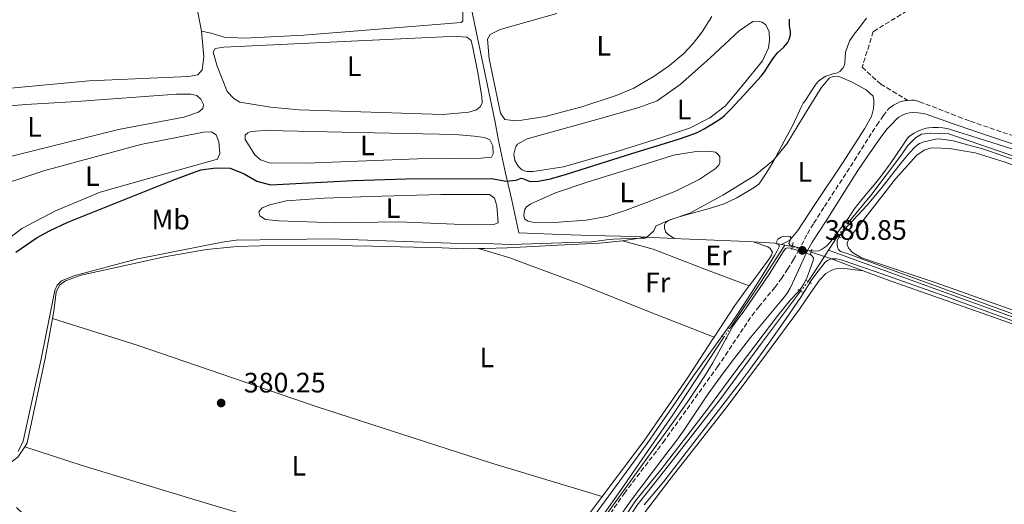
# Model space of a CAD drawing. Units: metres. Extents: x 632072 to 635555, y 4690354 to 4692732.
# Drawn here: x 632819 to 633170, y 4690810 to 4690983 of the extents above; entities that cross this region are included whole.
import ezdxf
from ezdxf.enums import TextEntityAlignment as Align

# ---------------------------------------------------------------- set-up
doc = ezdxf.new("R2010")
doc.units = ezdxf.units.M
doc.header["$MEASUREMENT"] = 0
for name, pattern in [('DGN Style 2', [1.7399219301090239, 1.043953158065414, -0.6959687720436097]), ('DGN Style 3', [2.435890702152634, 1.739921930109024, -0.6959687720436097]), ('DGN Style 4', [2.7856150101045474, 1.391937544087219, -0.6959687720436097, 0.001739921930109024, -0.6959687720436097]), ('DGN Style 5', [1.217945351076317, 0.5219765790327072, -0.6959687720436097])]:
    doc.linetypes.add(name, pattern=pattern)
for name, color, linetype, lineweight in [('Acequia de obra', 4, 'Continuous', 0), ('Acequia sin especificar', 4, 'Continuous', 0), ('Acequia sin especificar no vista', 4, 'DGN Style 5', 0), ('Barranco no visto', 142, 'DGN Style 4', 13), ('Camino', 7, 'DGN Style 3', 0), ('Cota de punto acotado terreno', 7, 'Continuous', 0), ('Curva de nivel directora', 30, 'Continuous', 30), ('Curva de nivel intermedia', 30, 'Continuous', 0), ('Etiqueta de uso rústico', 92, 'Continuous', 0), ('Línea de cambio de uso (parcela vista)', 92, 'Continuous', 0), ('Margen derecho', 7, 'Continuous', 0), ('Pontón-alcantarilla (pasos de agua)', 1, 'DGN Style 2', 0), ('Punto acotado terreno (símbolo)', 7, 'Continuous', 0), ('Senda', 7, 'DGN Style 3', 0)]:
    doc.layers.add(name, color=color, linetype=linetype, lineweight=lineweight)
doc.styles.add('Style-Arial', font='arial.ttf')

# ---------------------------------------------------------------- blocks, each defined once
blk = doc.blocks.new('5PATER')
at = {"layer": 'Barranco no visto', "linetype": 'Continuous', "lineweight": 0}
h = blk.add_hatch(color=51, dxfattribs=at)
edge = h.paths.add_edge_path()
edge.add_ellipse((0, 0), major_axis=(-0.1095731443231308, -0.1110710700762829), ratio=0.9994222409660317, start_angle=0, end_angle=360)

msp = doc.modelspace()

# ---------------------------------------------------------------- linework, layer by layer
at = {"layer": 'Acequia de obra', "color": 4, "linetype": 'Continuous', "lineweight": 0, "extrusion": (-0.03586179091308552, 0.001683820355327846, 0.9993553405578605), "elevation": -14423.59234640881, "flags": 128}
msp.add_lwpolyline([(-4715433.408704675, 412093.5534197893), (-4715433.408704676, 412083.5259275804)], dxfattribs=at)
at = {"layer": 'Acequia de obra', "color": 4, "linetype": 'Continuous', "lineweight": 0, "extrusion": (0.03032926485980248, 0.2259925472328942, 0.9736567692407073), "elevation": 1079680.17681984, "flags": 128}
msp.add_lwpolyline([(-3517.754400538284, -4608649.26659706), (-3515.325781628726, -4608649.398165258), (-3507.580799182531, -4608648.828036405)], dxfattribs=at)
at = {"layer": 'Acequia de obra', "color": 4, "linetype": 'Continuous', "lineweight": 0, "extrusion": (-0.01650793666091121, 0.003104056477171835, 0.999858916478013), "elevation": 4489.774541520868, "flags": 128}
msp.add_lwpolyline([(-4727103.271604175, -244629.5981363696), (-4727103.271604174, -244630.7888084487)], dxfattribs=at)
at = {"layer": 'Acequia de obra', "color": 4, "linetype": 'Continuous', "lineweight": 0, "extrusion": (-0.01447213310201993, 0.002710137285119261, 0.9998916003844484), "elevation": 3930.800833643523, "flags": 128}
msp.add_lwpolyline([(633033.5481548319, 4690908.324016908), (633030.8778555671, 4690908.824018745)], dxfattribs=at)
at = {"layer": 'Acequia de obra', "color": 4, "linetype": 'Continuous', "lineweight": 0, "extrusion": (0.2981262664444881, -0.09812541682831374, 0.9494693948875551), "elevation": -271191.2481956595, "flags": 128}
msp.add_lwpolyline([(4653684.607531959, 821603.6552366635), (4653684.60753196, 821598.366248102)], dxfattribs=at)
at = {"layer": 'Acequia de obra', "color": 4, "linetype": 'Continuous', "lineweight": 0, "extrusion": (-0.3481846158290019, -0.9365385856888182, 0.0407792939614994), "elevation": -4613629.412653471, "flags": 128}
msp.add_lwpolyline([(-1041236.718822739, 188676.2649975158), (-1041235.01567567, 188677.9263794888), (-1041222.020549763, 188677.8863461883)], dxfattribs=at)
at = {"layer": 'Acequia de obra', "color": 4, "linetype": 'Continuous', "lineweight": 0}
for points in [[(633042.25, 4690905.08, 380.0399999999936), (633038.4500000002, 4690905.25, 379.9100000000035), (633022.7000000002, 4690905.699999999, 378.0800000000018), (633012.0199999996, 4690906.08, 377.4900000000052), (632997.0199999996, 4690906.59, 377.4900000000052), (632994.5, 4690918.25, 377.1600000000035), (632992.2300000006, 4690927.859999999, 374.1600000000035), (632989.7999999998, 4690939.439999999, 373.820000000007), (632988.4500000002, 4690946.59, 372.4900000000052), (632981.1900000004, 4690981.189999999, 371.4900000000052), (632965.5800000001, 4691057.230000001, 371.4900000000052), (632958.4000000004, 4691093.180000001, 371.1600000000035)], [(633080.3700000001, 4690903.4, 380.1199999999953), (633078.3700000001, 4690903.52, 380.1600000000035), (633054.7400000002, 4690904.49, 380.4900000000052), (633052.2599999999, 4690904.609999999, 380.3999999999942)], [(633119.5800000001, 4690893.140000001, 380.3899999999995), (633129.4900000002, 4690889.460000001, 380.3500000000058), (633165.9699999997, 4690876.57, 380.179999999993), (633201.4500000002, 4690863.850000001, 380.0200000000041), (633234.7699999996, 4690852.01, 380.1000000000058), (633309.1600000003, 4690825.4, 380.3500000000058), (633320.5899999999, 4690821.26, 380.3500000000058)]]:
    msp.add_polyline3d(points, dxfattribs=at)
at = {"layer": 'Acequia sin especificar', "color": 4, "linetype": 'Continuous', "lineweight": 0, "elevation": 378.7700000000041, "flags": 128}
for points in [[(633107.2400000002, 4690900.430000001), (633110.5999999996, 4690905.51)], [(633100.04, 4690889.26), (633105.7800000003, 4690898.199999999)], [(633105.7800000003, 4690898.199999999), (633106.1799999997, 4690898.83), (633107.2400000002, 4690900.430000001)]]:
    msp.add_lwpolyline(points, dxfattribs=at)
at = {"layer": 'Acequia sin especificar', "color": 4, "linetype": 'Continuous', "lineweight": 0, "extrusion": (0.5932265743791387, -0.3960807103728012, 0.700858261220462), "elevation": -1482142.732701444, "flags": 128}
msp.add_lwpolyline([(4252762.435954268, 1456821.777278446), (4252782.371884144, 1456821.777278446), (4252798.075300135, 1456822.085703828)], dxfattribs=at)
at = {"layer": 'Acequia sin especificar', "color": 4, "linetype": 'Continuous', "lineweight": 0}
for points in [[(633114.0599999997, 4690910.07, 379.179999999993), (633122.6500000004, 4690920.369999999, 379.2700000000041), (633132.8200000003, 4690933.970000001, 379.2700000000041), (633135.4500000002, 4690937.710000001, 379.2700000000041), (633138.1799999997, 4690940.449999999, 379.2700000000041), (633140.2800000003, 4690941.77, 379.2700000000041), (633143.4699999997, 4690942.130000001, 379.2700000000041), (633150.0099999999, 4690941.9, 379.3500000000058), (633168.3799999999, 4690935.529999999, 379.5200000000041), (633195.7699999996, 4690926.130000001, 379.6000000000058), (633225.1900000004, 4690915.449999999, 379.8500000000058), (633252.2100000001, 4690904.9, 379.8500000000058), (633277.9900000002, 4690895.92, 379.679999999993)], [(633326.8899999997, 4690821.15, 379.179999999993), (633262.3099999997, 4690844.82, 379.2599999999948), (633186.3799999999, 4690871.720000001, 379.2599999999948), (633107.2400000002, 4690900.430000001, 378.7700000000041)], [(633097.3099999997, 4690885.859999999, 378.7700000000041), (633083.75, 4690867.77, 378.679999999993), (633068.5700000003, 4690847.09, 378.679999999993), (633052.0700000003, 4690825.980000001, 378.8500000000058), (633039.0999999996, 4690809.630000001, 378.929999999993), (633032.9600000001, 4690800.119999999, 378.929999999993)], [(633070.0099999999, 4690869.41, 379.820000000007), (633051.8700000001, 4690841.76, 379.9100000000035), (633033.1799999997, 4690814.92, 379.820000000007), (633001.2100000001, 4690769.5, 379.820000000007), (632974.9699999997, 4690728.75, 379.820000000007), (632956.8399999999, 4690699.16, 379.8699999999953)]]:
    msp.add_polyline3d(points, dxfattribs=at)
at = {"layer": 'Acequia sin especificar no vista', "color": 4, "linetype": 'DGN Style 5', "lineweight": 0, "extrusion": (-0.04318529779465852, -0.05691472772937656, 0.9974446068939757), "elevation": -293944.877610084, "flags": 128}
msp.add_lwpolyline([(-2331121.631063048, 4109128.763094595), (-2331121.631063048, 4109123.024340375)], dxfattribs=at)
at = {"layer": 'Acequia sin especificar no vista', "color": 4, "linetype": 'DGN Style 5', "lineweight": 0, "extrusion": (-0.0482237171356794, 0.01433678077518055, 0.9987336631067477), "elevation": 37101.86586373762, "flags": 128}
msp.add_lwpolyline([(-4676812.93767823, -728973.1704877904), (-4676812.93767823, -728980.1273908373)], dxfattribs=at)
at = {"layer": 'Acequia sin especificar no vista', "color": 4, "linetype": 'DGN Style 5', "lineweight": 0, "flags": 128}
for points, elevation in [([(633097.3099999997, 4690885.859999999), (633100.04, 4690889.26)], 378.7700000000041), ([(633070.0099999999, 4690869.41), (633072.0700000003, 4690872.49)], 379.820000000007)]:
    msp.add_lwpolyline(points, dxfattribs=dict(at, elevation=elevation))
at = {"layer": 'Camino', "color": 7, "linetype": 'DGN Style 3', "lineweight": 0}
for points in [[(633019.9400000013, 4690792.660000001, 380.570000000007), (633034.5700000006, 4690813.88, 380.3500000000059), (633048.0699999989, 4690831.600000002, 380.4600000000065), (633048.3700000006, 4690831.989999999, 380.4600000000065), (633067.6999999983, 4690858.91, 380.7700000000042), (633070.5500000003, 4690863.010000002, 380.75), (633077.1599999998, 4690873.039999999, 380.520000000004), (633079.9499999993, 4690877.100000002, 380.5299999999989), (633082.399999999, 4690880.260000003, 380.5800000000019), (633088.1499999979, 4690887.200000001, 380.7200000000013), (633090.4699999981, 4690890.320000002, 380.7700000000042), (633092.6600000008, 4690893.66, 380.8099999999977), (633094.7399999973, 4690897.080000003, 380.8399999999966), (633096.4499999994, 4690900.070000002, 380.8500000000058), (633099.7300000007, 4690906.260000003, 380.7700000000042), (633102.0500000007, 4690910.070000002, 380.7700000000042), (633105.8000000014, 4690915.980000001, 380.7700000000042), (633115.0599999973, 4690930.239999999, 380.7700000000042), (633122.760000002, 4690942.489999998, 380.7700000000042), (633124.4099999992, 4690944.980000001, 380.8399999999966), (633126.6900000013, 4690948.260000002, 380.9700000000012), (633128.0700000006, 4690950.140000002, 381.0200000000042), (633128.73, 4690950.88, 381.0299999999988), (633129.4899999977, 4690951.520000001, 381.0299999999988), (633130.329999998, 4690952.080000004, 381.0299999999988), (633131.7299999995, 4690952.830000003, 381.0200000000042), (633132.6700000005, 4690953.230000001, 380.9900000000052), (633133.6299999994, 4690953.520000001, 380.9600000000063), (633134.6000000017, 4690953.699999999, 380.9400000000023), (633135.5000000002, 4690953.770000001, 380.9299999999931)], [(633135.5000000002, 4690953.770000001, 380.9299999999931), (633136.7199999985, 4690953.880000001, 380.9299999999931), (633137.730000001, 4690953.82, 380.9299999999931), (633138.6400000006, 4690953.620000001, 380.9299999999931), (633139.5899999985, 4690953.309999999, 380.9499999999972), (633144.1499999982, 4690951.640000001, 381.0099999999947), (633153.4399999998, 4690947.940000001, 380.75), (633157.7699999993, 4690946.330000003, 380.679999999993), (633189.4100000006, 4690935.539999999, 380.679999999993)]]:
    msp.add_polyline3d(points, dxfattribs=at)
at = {"layer": 'Curva de nivel directora', "color": 30, "linetype": 'Continuous', "lineweight": 30, "elevation": 375, "flags": 128}
for points in [[(632836.48, 4690910.400000002), (632873.8399999988, 4690925.350000001), (632883.8099999999, 4690929.01), (632889.2699999983, 4690929.780000002), (632894.2699999984, 4690929.66), (632899.2399999994, 4690927.61), (632903.8099999981, 4690924.980000002), (632908.6499999994, 4690923.710000004), (632938.0699999989, 4690925.220000002), (632956.9499999996, 4690925.840000001), (632987.2999999988, 4690926.02), (632992.3499999981, 4690925.02), (632996.0499999997, 4690925.359999999), (632997.8299999987, 4690926.050000001), (632998.8300000001, 4690925.9), (633000.3799999991, 4690925.180000001), (633001.329999999, 4690924.900000001), (633003.9499999987, 4690924.970000001), (633008.2800000005, 4690925.86), (633014.0400000005, 4690927.550000003), (633037.2199999993, 4690934.910000001), (633053.5400000006, 4690939.87), (633057.3200000003, 4690941.16), (633060.2699999985, 4690942.26), (633061.1899999996, 4690942.66), (633062.9500000007, 4690943.59), (633067.8100000002, 4690946.570000002), (633069.4299999983, 4690947.74), (633070.1700000004, 4690948.410000001), (633072.4300000002, 4690950.7), (633076.9400000008, 4690955.51), (633083.2300000006, 4690962.420000001), (633084.4499999987, 4690964.000000002), (633087.2000000002, 4690968.199999999), (633088.4400000008, 4690969.970000002), (633089.089999999, 4690970.7), (633091.2799999994, 4690972.700000001), (633091.979999999, 4690973.440000001), (633092.6399999984, 4690974.320000002), (633093.1500000004, 4690975.26), (633093.499999999, 4690976.210000004), (633093.6899999991, 4690977.189999999), (633093.709999999, 4690978.180000001), (633093.3800000005, 4690980.500000002), (633093.3800000005, 4690982.699999999)], [(632818.0199999996, 4690899.720000003), (632825.5599999989, 4690904.900000001), (632829.9299999987, 4690907.359999999), (632836.48, 4690910.400000002)]]:
    msp.add_lwpolyline(points, dxfattribs=at)
at = {"layer": 'Curva de nivel intermedia', "color": 30, "linetype": 'Continuous', "lineweight": 0, "elevation": 380.0000000000001, "flags": 128}
for points in [[(633120.7100000001, 4690983.029999999), (633119.9099999999, 4690982.010000001), (633118.2699999993, 4690979.679999999), (633116.3899999994, 4690977.34), (633114.8600000006, 4690975.05), (633114.2999999997, 4690973.899999999), (633113.3300000017, 4690970.91), (633113.0800000014, 4690967.07), (633112.8400000001, 4690966.060000001), (633112.3200000015, 4690965.210000001), (633111.2999999999, 4690964.100000001), (633110.4800000018, 4690963.539999999), (633108.7899999998, 4690963.230000001), (633107.8399999999, 4690962.910000001), (633106.2800000019, 4690962.359999998), (633105.0999999995, 4690961.730000001), (633104.2800000014, 4690961.119999998), (633103.5400000017, 4690960.45), (633102.8900000012, 4690959.689999999), (633100.9100000008, 4690956.869999999), (633098.9100000004, 4690953.63), (633098.2700000011, 4690952.740000002), (633097.7400000013, 4690951.889999999), (633094.2900000003, 4690944.5), (633091.4800000006, 4690939.199999998), (633087.4800000018, 4690931.929999999), (633084.9800000007, 4690927.609999998), (633083.0400000005, 4690924.74), (633082.3900000001, 4690923.970000001), (633081.6300000001, 4690923.310000001), (633080.8099999998, 4690922.720000001), (633074.5800000003, 4690919.05), (633071.8900000014, 4690917.74), (633070.0499999997, 4690916.989999999), (633068.1699999999, 4690916.31), (633064.35, 4690915.119999998), (633056.5700000015, 4690913.010000001)], [(633042.6599999998, 4690831.539999999), (633052.9800000018, 4690846.560000001), (633059.1399999999, 4690855.680000001), (633072.8400000014, 4690874.63), (633075.060000001, 4690877.949999999), (633079.6800000012, 4690885.100000001), (633083.5700000003, 4690891.249999999), (633088.0099999993, 4690898.5), (633089.0000000017, 4690900.240000002), (633089.7100000003, 4690901.640000001), (633089.6299999999, 4690902.239999999), (633088.880000001, 4690902.689999999), (633088.5999999995, 4690903.210000001), (633089.1400000004, 4690904.349999999), (633090.3300000017, 4690905.119999998), (633091.0100000012, 4690905.279999999), (633092.6100000015, 4690905.390000001), (633093.5999999995, 4690905.319999999), (633093.9600000017, 4690904.760000001), (633093.1300000001, 4690902.850000001), (633093.6200000019, 4690902.279999999), (633095.5399999997, 4690901.59), (633097.4599999997, 4690901.019999999), (633099.390000001, 4690900.569999999), (633101.3600000001, 4690900.240000002), (633102.7500000005, 4690900.119999998), (633103.7400000006, 4690900.16), (633104.7300000007, 4690900.71), (633106.5600000013, 4690901.81), (633107.8700000012, 4690903.350000001), (633113.0800000014, 4690910.179999999), (633114.1800000012, 4690911.689999999), (633116.4200000007, 4690915.009999999), (633117.6600000013, 4690916.71), (633119.540000001, 4690919.05), (633124.0499999993, 4690924.400000001), (633126.230000001, 4690927.15), (633129.1600000013, 4690931.199999998), (633133.4900000008, 4690937.42), (633135.3400000016, 4690940.329999999), (633136.05, 4690941.039999999), (633137.7000000018, 4690942.060000001), (633138.5800000003, 4690942.539999999), (633140.2600000012, 4690943.310000001), (633141.98, 4690943.909999999), (633142.9700000002, 4690944.06), (633144.2399999998, 4690944.140000001), (633146.2500000015, 4690944.16), (633147.9700000003, 4690943.99), (633149.9400000017, 4690943.619999999), (633151.3299999998, 4690943.230000001), (633160.4800000007, 4690940.269999999), (633172.8900000004, 4690936.399999999)], [(633196.7100000007, 4690924.470000001), (633164.8799999994, 4690935.539999999), (633162.0300000019, 4690936.48), (633157.2300000007, 4690937.859999998), (633151.5700000012, 4690939.32), (633150.5900000001, 4690939.54), (633148.6200000008, 4690939.859999999), (633146.2800000005, 4690940.069999999), (633145.2800000014, 4690940.019999998), (633141.0999999995, 4690938.99), (633140.5200000005, 4690938.82), (633139.5900000005, 4690938.440000001), (633138.7500000002, 4690937.890000001), (633138.0900000008, 4690937.289999999), (633136.0400000013, 4690935.09)], [(633136.0400000013, 4690935.09), (633133.0599999994, 4690931.529999999), (633126.2800000003, 4690922.859999998), (633122.9200000007, 4690918.739999999), (633120.9400000003, 4690916.49), (633112.8600000001, 4690907.710000001), (633111.6100000006, 4690906.15), (633111.0600000008, 4690905.310000001), (633110.3200000009, 4690903.739999999), (633110.2600000006, 4690902.739999999), (633110.3900000004, 4690901.350000001), (633110.8000000014, 4690900.690000001), (633111.5200000012, 4690899.99), (633113.9100000006, 4690899.239999999), (633127.9700000001, 4690894.009999999), (633177.3899999999, 4690876.159999999)], [(633056.5700000015, 4690913.010000001), (633053.6800000014, 4690912.159999999), (633050.7800000003, 4690911.189999999), (633047.9900000007, 4690910.109999999), (633045.7700000012, 4690908.989999999), (633045.0800000004, 4690907.3), (633042.280000002, 4690904.890000001), (633041.3200000009, 4690904.630000001), (633040.02, 4690904.699999998), (633033.4199999995, 4690904.519999999), (633030.7599999997, 4690904.32), (633029.4900000001, 4690904.289999999), (633028.2300000016, 4690904.179999999), (633023.9199999999, 4690903.539999997), (633022.8499999995, 4690903.439999999), (632997.9400000004, 4690902.55), (632994.0700000013, 4690902.500000001), (632988.07, 4690902.680000001), (632976.0700000015, 4690902.82), (632929.9800000021, 4690904.519999999), (632896.3700000016, 4690903.980000001), (632891.4200000007, 4690903.320000002), (632860.7899999998, 4690897.189999999), (632838.6300000001, 4690891.3), (632834.2300000014, 4690889.470000001), (632832.7600000006, 4690887.960000001), (632831.8300000008, 4690886.029999999), (632827.0600000009, 4690861.720000001), (632820.6000000013, 4690832.460000001), (632818.8399999999, 4690828.749999999)], [(633092.6800000009, 4690901.279999998), (633091.8899999997, 4690900.989999999), (633090.8700000005, 4690899.519999999), (633086.2300000001, 4690892.039999997), (633084.2400000008, 4690889), (633077.4100000003, 4690879.140000001), (633074.3500000001, 4690875.050000001), (633073.2300000003, 4690873.4), (633066.0300000008, 4690860.350000001), (633063.4700000016, 4690856.050000002), (633060.7800000004, 4690851.84), (633057.2100000008, 4690846.59), (633053.1900000019, 4690840.859999998), (633041.0800000017, 4690824.15), (633024.7699999993, 4690801.56)], [(633034.3700000017, 4690804.850000001), (633038.4900000012, 4690811.150000001), (633047.5599999992, 4690822.26), (633059.2400000005, 4690837.279999998), (633064.900000002, 4690844.720000001), (633073.140000001, 4690856.029999999), (633089.2499999999, 4690877.189999999), (633093.7200000002, 4690882.71), (633096.4400000004, 4690885.640000001), (633097.3500000001, 4690886.789999999), (633098.4600000011, 4690888.48), (633099.3799999997, 4690890.259999999), (633100.5100000007, 4690893.090000001), (633101.8099999994, 4690896.79), (633101.9200000011, 4690897.659999999), (633101.0800000007, 4690898.84), (633098.1900000006, 4690899.689999999), (633093.6700000011, 4690901.140000001), (633092.6800000009, 4690901.279999998)], [(633177.7499999997, 4690873.45), (633156.16, 4690881.369999999), (633147.9900000005, 4690884.310000001), (633123.4800000016, 4690892.949999999), (633112.1000000001, 4690896.83), (633111.120000001, 4690897.119999998), (633110.0900000007, 4690897.330000001), (633109.0500000013, 4690897.409999999), (633108.040000001, 4690897.3), (633106.8300000018, 4690896.820000002), (633106.0499999995, 4690896.180000001), (633103.5599999995, 4690893.01), (633101.3500000011, 4690889.939999999), (633097.6000000006, 4690884.029999999), (633091.9600000011, 4690875.810000001), (633083.9500000002, 4690864.480000001), (633079.2600000009, 4690858), (633076.0500000011, 4690853.729999999), (633048.5700000018, 4690818.08), (633046.7000000009, 4690815.789999999), (633041.6000000003, 4690809.77)], [(632818.240000001, 4690808.849999999), (632826.1500000012, 4690801.180000001), (632835.5900000003, 4690794.67), (632853.4400000006, 4690783.569999998), (632866.9100000019, 4690776.959999999), (632878.4800000013, 4690772.580000001), (632893.9000000019, 4690767.980000001), (632932.3300000012, 4690754.779999999), (632958.4100000013, 4690745.41), (632974.7300000003, 4690739.039999999), (632976.8800000006, 4690738.999999999), (632979.1700000018, 4690740.749999999), (632982.0799999996, 4690744.84), (633016.6800000003, 4690796.07), (633042.6599999998, 4690831.539999999)]]:
    msp.add_lwpolyline(points, dxfattribs=at)
at = {"layer": 'Línea de cambio de uso (parcela vista)', "color": 92, "linetype": 'Continuous', "lineweight": 0, "elevation": 370.7400000000052, "flags": 128}
msp.add_lwpolyline([(632860.9299999997, 4691094.600000001), (632863.3600000005, 4691079.029999999), (632867.1900000004, 4691059.02), (632880.1399999997, 4690998.699999999), (632884.0599999997, 4690978.380000001)], dxfattribs=at)
at = {"layer": 'Línea de cambio de uso (parcela vista)', "color": 92, "linetype": 'Continuous', "lineweight": 0}
for points in [[(632951.1100000005, 4691096.460000001, 371.2100000000065), (632954.1600000003, 4691091.439999999, 370.8800000000047), (632956.9900000002, 4691082.060000001, 370.8800000000047), (632962.3200000003, 4691055.42, 371.2100000000065), (632975.3799999999, 4690995.449999999, 371.2100000000065), (632977.0899999999, 4690985.279999999, 371.2100000000065), (632977.1299999999, 4690982.07, 371.2100000000065), (632976.5199999996, 4690981.5, 371.2100000000065), (632972.1100000005, 4690981.15, 371.320000000007), (632920.4800000006, 4690977.060000001, 371.320000000007), (632899.3899999997, 4690975.970000001, 371.320000000007), (632892.1799999997, 4690976.34, 371.320000000007), (632887.5199999996, 4690977.720000001, 371.320000000007), (632884.0599999997, 4690978.380000001, 370.7400000000052)], [(632995.8600000005, 4690946.550000001, 371.8899999999995), (632992.0899999999, 4690947.02, 371.8899999999995), (632990.4600000001, 4690949.25, 371.5599999999977), (632986.4900000002, 4690968.550000001, 371.5599999999977), (632985.9199999999, 4690975.52, 371.5599999999977), (632986.8600000005, 4690977.189999999, 371.5599999999977), (632990.3499999996, 4690979.07, 371.5599999999977), (633010.5899999999, 4690984.76, 371.7200000000012)], [(633065.6900000004, 4690983.630000001, 371.3899999999995), (633062.2400000002, 4690978.140000001, 371.4700000000012), (633059.0099999999, 4690974.050000001, 371.8099999999977), (633055.7100000001, 4690970.5, 371.8899999999995), (633050.6200000001, 4690966.230000001, 371.7200000000012), (633045.1900000004, 4690962.350000001, 371.5599999999977), (633037.9000000004, 4690958.15, 371.4700000000012), (633031.7100000001, 4690955.52, 371.5599999999977), (633019.4800000006, 4690951.529999999, 371.8899999999995), (633006.3899999997, 4690948.060000001, 371.8899999999995), (632998.0700000003, 4690946.689999999, 371.8899999999995), (632995.8600000005, 4690946.550000001, 371.8899999999995)], [(632999.8099999997, 4690928.51, 374.2700000000041), (632998.1299999999, 4690929.07, 374.2700000000041), (632996.7599999999, 4690930.300000001, 374.1900000000023), (632995.5800000001, 4690932.33, 374.1900000000023), (632995.25, 4690934.59, 374.1900000000023), (632995.6699999999, 4690936.470000001, 374.1900000000023), (632996.1100000005, 4690937.480000001, 374.1900000000023), (632996.5499999998, 4690938.16, 374.1900000000023), (633000.04, 4690940.050000001, 374.1000000000058), (633027.7000000002, 4690947.800000001, 373.7700000000041), (633039.7400000002, 4690951.189999999, 373.7700000000041), (633046.2100000001, 4690953.630000001, 373.6900000000023), (633054.4600000001, 4690959.380000001, 374.0200000000041), (633064.9400000004, 4690968.859999999, 373.9400000000023), (633075.4199999999, 4690978.539999999, 374.0200000000041), (633080.2599999999, 4690981.880000001, 374.0200000000041), (633082.2599999999, 4690982, 374.0200000000041), (633083.5999999996, 4690981.630000001, 374.0200000000041), (633084.8899999997, 4690980.67, 374.0200000000041), (633086.1600000003, 4690978.17, 373.9400000000023), (633086.2400000002, 4690975.17, 374.0200000000041), (633085.9100000003, 4690972.49, 374.0200000000041), (633083.7000000002, 4690967.9, 374.0200000000041), (633076.9900000002, 4690959.52, 374.2700000000041), (633070.5300000003, 4690951.810000001, 374.2700000000041), (633064.9800000006, 4690947.529999999, 374.2700000000041), (633057.7400000002, 4690943.869999999, 374.3500000000058), (633047.4299999997, 4690940.390000001, 374.2700000000041), (633032.3600000005, 4690935.65, 374.2700000000041), (633012.9000000004, 4690930.130000001, 374.3500000000058), (633002.1500000004, 4690928.51, 374.2700000000041), (632999.8099999997, 4690928.51, 374.2700000000041)], [(632884.0599999997, 4690978.380000001, 370.7400000000052), (632884.8499999996, 4690969.289999999, 370.7400000000052), (632884.3600000005, 4690964.680000001, 370.7400000000052), (632882.7599999999, 4690962.9, 370.7400000000052), (632879.4600000001, 4690962.27, 370.7400000000052), (632844.0800000001, 4690960.75, 370.7400000000052), (632794.6200000001, 4690956.130000001, 370.7400000000052), (632787.6500000004, 4690955.52, 370.9799999999959)], [(632969.9500000002, 4690948.730000001, 372.0599999999977), (632918.8899999997, 4690950.390000001, 372.0599999999977), (632908.6200000001, 4690951.390000001, 372.0599999999977), (632897.7699999996, 4690953.119999999, 371.7200000000012), (632895.5700000003, 4690954.449999999, 371.7200000000012), (632893.25, 4690956.970000001, 371.7200000000012), (632889.6500000004, 4690965.960000001, 371.3899999999995), (632888.2599999999, 4690970.980000001, 371.3899999999995), (632888.9900000002, 4690972.27, 371.3899999999995), (632892.0700000003, 4690972.779999999, 371.3899999999995), (632970.0899999999, 4690976.4, 371.3899999999995), (632975.1600000003, 4690976.560000001, 371.3899999999995), (632978.5, 4690976.310000001, 371.3899999999995), (632980, 4690975.07, 371.7200000000012), (632980.6699999999, 4690972.52, 371.7200000000012), (632982.3200000003, 4690964.289999999, 371.7200000000012), (632983.8600000005, 4690955.109999999, 371.7200000000012), (632983.9699999997, 4690952.91, 371.7200000000012), (632983.3499999996, 4690951.600000001, 371.7200000000012), (632981.9299999997, 4690950.460000001, 371.7200000000012), (632979.2699999996, 4690949.529999999, 371.7200000000012), (632969.9500000002, 4690948.730000001, 372.0599999999977)], [(633052.2599999999, 4690904.609999999, 380.320000000007), (633050.0099999999, 4690906.15, 380.070000000007), (633049.3300000001, 4690906.859999999, 380.070000000007), (633048.8300000001, 4690908.109999999, 380.070000000007), (633048.8600000005, 4690909.449999999, 380.070000000007), (633049.2400000002, 4690910.189999999, 380.070000000007), (633049.9600000001, 4690910.810000001, 380.070000000007), (633050.8799999999, 4690911.24, 379.9900000000052), (633057.8799999999, 4690913.619999999, 379.9900000000052), (633069.5800000001, 4690920.01, 379.820000000007), (633080.9900000002, 4690926.980000001, 379.9900000000052), (633087.7100000001, 4690932.49, 379.9900000000052), (633092.3600000005, 4690938.279999999, 380.1600000000035), (633098.4900000002, 4690948.25, 380.320000000007), (633104.5599999997, 4690958.279999999, 380.4900000000052), (633107.5300000003, 4690961.76, 380.4100000000035), (633108.9199999999, 4690962.26, 380.4100000000035), (633109.5199999996, 4690962.350000001, 380.4100000000035), (633111.25, 4690962.189999999, 380.320000000007), (633115.6399999997, 4690960.24, 380.4100000000035), (633120.5800000001, 4690957.51, 380.4100000000035), (633123.1799999997, 4690955.25, 380.4100000000035), (633123.3499999996, 4690953.720000001, 380.320000000007), (633123.3799999999, 4690952.65, 380.320000000007), (633123.2199999997, 4690950.91, 380.320000000007), (633122.5700000003, 4690948.029999999, 380.320000000007), (633120.0800000001, 4690943.699999999, 380.1600000000035), (633112.4000000004, 4690931.75, 380.1600000000035), (633102.0800000001, 4690916.34, 380.2400000000052), (633096.3200000003, 4690907.390000001, 380.320000000007), (633093.3499999996, 4690903.91, 380.2400000000052), (633090.5099999999, 4690902.470000001, 380.2400000000052)], [(632787.9000000004, 4690949.300000001, 372.0800000000018), (632821.5999999996, 4690952.33, 372.0800000000018), (632839.6600000003, 4690953.33, 371.7400000000052), (632875.1699999999, 4690955.939999999, 371.7400000000052), (632880.2699999996, 4690956.039999999, 371.7400000000052), (632882.4699999997, 4690955.460000001, 371.7400000000052), (632883.8300000001, 4690954.25, 371.7400000000052), (632884.79, 4690952.310000001, 371.7400000000052), (632884.5300000003, 4690950.890000001, 371.7400000000052), (632883, 4690949.600000001, 371.7400000000052), (632877.79, 4690947.75, 371.7400000000052), (632854.5300000003, 4690943.41, 371.7400000000052), (632792.7000000002, 4690927.960000001, 372.0800000000018), (632790.5499999998, 4690927.83, 372.0800000000018), (632788.4699999997, 4690928.15, 372.6000000000058)], [(632789.3700000001, 4690909.76, 373.8800000000047), (632792.0700000003, 4690913.869999999, 373.8800000000047), (632796.7300000006, 4690917.480000001, 373.8800000000047), (632806.3300000001, 4690921.59, 373.8800000000047), (632828.3099999997, 4690928.869999999, 373.8800000000047), (632862.5199999996, 4690938.060000001, 374.2200000000012), (632884.7800000003, 4690942.51, 374.2200000000012), (632887.5899999999, 4690942.550000001, 374.2200000000012), (632889.3200000003, 4690941.560000001, 374.2200000000012), (632890.2400000002, 4690939.01, 374.2200000000012), (632890.6500000004, 4690934.92, 374.2200000000012), (632889.7800000003, 4690932.859999999, 374.2200000000012), (632870.6200000001, 4690927.539999999, 374.8800000000047), (632847.9800000006, 4690921.130000001, 374.2200000000012), (632832.1100000005, 4690914.41, 374.2200000000012), (632820.1500000004, 4690908.130000001, 374.2200000000012), (632810.6100000005, 4690900.930000001, 374.2200000000012), (632794.6600000003, 4690886.01, 374.2200000000012), (632789.8899999997, 4690883.430000001, 374.6399999999995)], [(632921.4800000006, 4690931.470000001, 374.3099999999977), (632908.2000000002, 4690931.59, 374.3099999999977), (632905.1299999999, 4690932.59, 374.3099999999977), (632903, 4690934.380000001, 374.3099999999977), (632899.5899999999, 4690939.880000001, 374.3099999999977), (632899.6500000004, 4690941.34, 374.3099999999977), (632900.5099999999, 4690942.230000001, 374.3099999999977), (632901.7800000003, 4690942.710000001, 374.3099999999977), (632908.0700000003, 4690943.140000001, 374.3099999999977), (632913.0800000001, 4690942.92, 374.3099999999977), (632934.0999999996, 4690942.449999999, 373.9700000000012), (632974.3600000005, 4690941.600000001, 373.9700000000012), (632981.1699999999, 4690941.07, 374.3099999999977), (632984.8300000001, 4690940.58, 374.3099999999977), (632986.7199999997, 4690939.779999999, 374.3099999999977), (632987.7800000003, 4690937.560000001, 374.3099999999977), (632987.9100000003, 4690934.699999999, 374.3099999999977), (632987.29, 4690933.550000001, 374.3099999999977), (632983.6100000005, 4690933.189999999, 374.3099999999977), (632961.1100000005, 4690932.970000001, 374.3099999999977), (632921.4800000006, 4690931.470000001, 374.3099999999977)], [(633219.3799999999, 4690862.680000001, 380.3500000000058), (633205.1500000004, 4690867.74, 380.3500000000058), (633174.8700000001, 4690878.4, 380.3500000000058), (633145.9199999999, 4690888.689999999, 380.3500000000058), (633118.9400000004, 4690897.77, 380.3500000000058), (633115.7599999999, 4690899.609999999, 380.3500000000058), (633114.5199999996, 4690901.050000001, 380.3500000000058), (633113.8799999999, 4690902.300000001, 380.3500000000058), (633113.9299999997, 4690903.230000001, 380.3500000000058), (633114.8099999997, 4690904.99, 380.3500000000058), (633120.2199999997, 4690912, 380.3500000000058), (633131.0599999997, 4690925.83, 380.3500000000058), (633138.6299999999, 4690934.300000001, 380.3500000000058), (633141.3200000003, 4690936.039999999, 380.3500000000058), (633143.4299999997, 4690936.76, 380.3500000000058), (633144.7599999999, 4690936.859999999, 380.3500000000058), (633147.3600000005, 4690936.800000001, 380.3500000000058), (633150.2400000002, 4690936.609999999, 380.3500000000058), (633159.4100000003, 4690935.119999999, 380.3500000000058), (633170.0999999996, 4690931.74, 380.3500000000058), (633184.2400000002, 4690926.52, 380.3500000000058), (633204.4400000004, 4690919.130000001, 380.2599999999948), (633227.9400000004, 4690910.550000001, 380.2599999999948), (633236.2100000001, 4690907.75, 380.2599999999948)], [(633009.5700000003, 4690910.24, 377.3500000000058), (633001.8300000001, 4690910.359999999, 377.1000000000058), (633000.29, 4690910.789999999, 377.1000000000058), (632999.2000000002, 4690911.49, 377.1000000000058), (632998.7699999996, 4690912.619999999, 377.1000000000058), (632998.8700000001, 4690913.890000001, 377.1000000000058), (632999.1799999997, 4690914.890000001, 377.1000000000058), (632999.75, 4690915.84, 377.1000000000058), (633001.3200000003, 4690916.890000001, 377.1000000000058), (633010.0199999996, 4690920.850000001, 377.1000000000058), (633021.6500000004, 4690924.76, 377.1000000000058), (633037.8499999996, 4690929.730000001, 377.1900000000023), (633052.0700000003, 4690934.25, 377.1900000000023), (633060.1699999999, 4690935.529999999, 377.2700000000041), (633064.5599999997, 4690935.65, 377.2700000000041), (633066.9699999997, 4690935.380000001, 377.2700000000041), (633067.9299999997, 4690934.539999999, 377.2700000000041), (633068.5499999998, 4690933.689999999, 377.2700000000041), (633068.5999999996, 4690931.689999999, 377.2700000000041), (633068.2300000006, 4690930.75, 377.2700000000041), (633066.8600000005, 4690929.380000001, 377.1900000000023), (633061.1600000003, 4690925.619999999, 377.3500000000058), (633052.4800000006, 4690921.390000001, 377.4400000000023), (633043.4400000004, 4690917.810000001, 377.4400000000023), (633034.8600000005, 4690914.58, 377.5200000000041), (633028.3799999999, 4690912.480000001, 377.5200000000041), (633021.0099999999, 4690911.15, 377.3500000000058), (633009.5700000003, 4690910.24, 377.3500000000058)], [(632979.7100000001, 4690909.449999999, 378.320000000007), (632954.3499999996, 4690910.539999999, 378.320000000007), (632931.8899999997, 4690910.15, 378.320000000007), (632911.6500000004, 4690910.84, 378.320000000007), (632906.9000000004, 4690911.42, 378.320000000007), (632904.8799999999, 4690912.630000001, 378.320000000007), (632904.5300000003, 4690914.140000001, 378.320000000007), (632905.6299999999, 4690915.529999999, 378.320000000007), (632908.3399999999, 4690916.600000001, 378.320000000007), (632914.2300000006, 4690918.050000001, 378.320000000007), (632927.75, 4690918.939999999, 378.320000000007), (632944.0999999996, 4690919.57, 377.9900000000052), (632969.3099999997, 4690920.230000001, 377.9900000000052), (632986.5999999996, 4690920.26, 378.320000000007), (632988.3099999997, 4690918.939999999, 378.320000000007), (632989.1500000004, 4690916.220000001, 378.320000000007), (632989.6900000004, 4690910.220000001, 378.320000000007), (632988.0800000001, 4690909.560000001, 378.320000000007), (632979.7100000001, 4690909.449999999, 378.320000000007)], [(633042.25, 4690905.08, 380.4900000000052), (633035.3499999996, 4690903.960000001, 380.320000000007), (633034.4199999999, 4690903.859999999, 380.3000000000029), (633033.9400000004, 4690903.810000001, 380.2799999999988)], [(632982.6900000004, 4690900.980000001, 380.5599999999977), (632977.4199999999, 4690900.939999999, 380.320000000007), (632969.7400000002, 4690901.33, 379.9900000000052), (632944.9500000002, 4690901.92, 379.9900000000052), (632923.2400000002, 4690902.220000001, 380.320000000007), (632904.9800000006, 4690901.980000001, 380.320000000007), (632896.7300000006, 4690901.710000001, 380.9900000000052), (632885.8200000003, 4690900.65, 381.320000000007), (632870.9500000002, 4690898.100000001, 381.320000000007), (632841.2199999997, 4690891.539999999, 380.320000000007), (632835.6500000004, 4690889.529999999, 380.320000000007), (632833.5, 4690888.02, 380.320000000007), (632832.3499999996, 4690885.539999999, 380.320000000007), (632831.5700000003, 4690878.779999999, 380.320000000007), (632831.0700000003, 4690876.09, 380.320000000007)], [(633033.9400000004, 4690903.810000001, 380.2799999999988), (633025.7800000003, 4690902.970000001, 380.070000000007), (633010.8600000005, 4690902.17, 380.6600000000035), (632999.8700000001, 4690901.609999999, 380.2400000000052), (632992.8200000003, 4690901.279999999, 380.4100000000035), (632984.8899999997, 4690901, 380.6600000000035), (632982.6900000004, 4690900.980000001, 380.5599999999977)], [(633033.9400000004, 4690903.810000001, 380.2799999999988), (633044.8799999999, 4690900.84, 380.3699999999953), (633063.2100000001, 4690893.66, 380.6999999999971), (633079.0199999996, 4690887.710000001, 380.6000000000058)], [(633079.0199999996, 4690887.710000001, 380.6000000000058), (633081.0700000003, 4690890.359999999, 380.6600000000035), (633085.5, 4690896.480000001, 380.6600000000035), (633086.5899999999, 4690898.050000001, 380.6600000000035), (633086.9800000006, 4690898.720000001, 380.6600000000035), (633087.2800000003, 4690899.730000001, 380.6600000000035), (633086.5199999996, 4690900.980000001, 380.570000000007), (633085.6299999999, 4690901.619999999, 380.4900000000052), (633080.3700000001, 4690903.4, 380.4900000000052)], [(632982.6900000004, 4690900.980000001, 380.070000000007), (632993.8499999996, 4690897.680000001, 380.070000000007), (633018.9699999997, 4690888.289999999, 380.4100000000035), (633043.1699999999, 4690878.600000001, 380.070000000007), (633066.4800000006, 4690869.480000001, 380.570000000007)], [(633041.3700000001, 4690806.49, 380.6000000000058), (633051.29, 4690819.359999999, 380.7700000000041), (633071.1500000004, 4690844.76, 380.679999999993), (633085.1799999997, 4690863.470000001, 380.8500000000058), (633096.8899999997, 4690879.390000001, 380.179999999993), (633100.9600000001, 4690885.310000001, 380.179999999993), (633103.9800000006, 4690889.720000001, 380.179999999993), (633106.3099999997, 4690892.180000001, 380.179999999993), (633107.8899999997, 4690893.09, 380.179999999993), (633109.2000000002, 4690893.730000001, 380.179999999993), (633110.5300000003, 4690893.960000001, 380.179999999993), (633112.0599999997, 4690894, 380.179999999993), (633119.5800000001, 4690893.140000001, 380.3899999999995)], [(633066.4800000006, 4690869.480000001, 380.4100000000035), (633073.9199999999, 4690880.699999999, 380.4100000000035), (633077.9100000003, 4690886.279999999, 380.570000000007), (633079.0199999996, 4690887.710000001, 380.6000000000058)], [(632831.0700000003, 4690876.09, 380.320000000007), (632828.4600000001, 4690861.890000001, 380.320000000007), (632821.9900000002, 4690831.779999999, 380.320000000007), (632821.1500000004, 4690830.470000001, 380.2400000000052)], [(633026.6299999999, 4690812.689999999, 380.320000000007), (632986.8899999997, 4690824.66, 379.6499999999942), (632924.9100000003, 4690844.82, 379.6499999999942), (632861.5599999997, 4690866.480000001, 379.6499999999942), (632831.0700000003, 4690876.09, 380.320000000007)], [(633026.6299999999, 4690812.689999999, 380.320000000007), (633041.5, 4690832.41, 380.320000000007), (633056.8799999999, 4690854.710000001, 380.4100000000035), (633065.9100000003, 4690868.619999999, 380.4100000000035), (633066.4800000006, 4690869.480000001, 380.4100000000035)], [(632821.1500000004, 4690830.470000001, 380.2400000000052), (632818.7599999999, 4690826.699999999, 379.9900000000052), (632808.4900000002, 4690819.100000001, 379.6600000000035), (632792.2000000002, 4690805.779999999, 379.6600000000035), (632791.6500000004, 4690803.58, 379.6600000000035), (632791.6600000003, 4690800.140000001, 379.6600000000035), (632792.5599999997, 4690798.220000001, 379.6600000000035), (632795.2699999996, 4690796.109999999, 379.6600000000035), (632804.1799999997, 4690792.449999999, 379.6600000000035), (632829.7100000001, 4690783.460000001, 379.6600000000035), (632869.1399999997, 4690770.050000001, 379.6600000000035), (632905.0899999999, 4690757.310000001, 379.9900000000052), (632937.6200000001, 4690746.050000001, 379.9900000000052), (632969.7300000006, 4690736.470000001, 379.9900000000052), (632972.6600000003, 4690736.350000001, 379.9900000000052), (632975.0199999996, 4690737.779999999, 379.9900000000052), (632978.5199999996, 4690741.699999999, 379.9900000000052), (632992.1600000003, 4690763.119999999, 379.9900000000052), (633000.1900000004, 4690775.220000001, 379.9900000000052)], [(632821.1500000004, 4690830.470000001, 380.2400000000052), (632841.6200000001, 4690823.810000001, 380.2400000000052), (632882.1200000001, 4690811.439999999, 380.2400000000052), (632974.9100000003, 4690783.720000001, 380.2400000000052), (633000.1900000004, 4690775.220000001, 379.9900000000052)], [(633000.1900000004, 4690775.220000001, 379.9900000000052), (633005.1200000001, 4690782.66, 379.9900000000052), (633022.1299999999, 4690806.730000001, 380.320000000007), (633026.6299999999, 4690812.689999999, 380.320000000007)]]:
    msp.add_polyline3d(points, dxfattribs=at)
at = {"layer": 'Margen derecho', "color": 7, "linetype": 'Continuous', "lineweight": 0}
msp.add_polyline3d([(633016.6800000003, 4690782.739999999, 380.6000000000059), (633037.1000000008, 4690811.550000001, 380.3500000000059), (633048.1600000005, 4690826.110000002, 380.429999999993), (633053.2099999998, 4690832.760000003, 380.4700000000012), (633056.0799999975, 4690836.86, 380.520000000004), (633064.4599999995, 4690849.300000001, 380.6699999999984), (633068.789999999, 4690855.32, 380.6699999999984), (633072.9599999998, 4690860.940000002, 380.6499999999943), (633079.5300000013, 4690869.480000001, 380.6300000000048), (633090.3000000004, 4690882.310000001, 380.6699999999984), (633091.5599999988, 4690883.870000003, 380.6699999999984), (633092.73, 4690885.489999998, 380.6699999999984), (633093.5899999985, 4690886.960000002, 380.6699999999984), (633094.469999999, 4690888.75, 380.6699999999984), (633097.2299999995, 4690894.81, 380.6699999999984), (633099.3299999983, 4690899.350000001, 380.7700000000042), (633100.2199999979, 4690901.140000002, 380.8099999999977), (633101.4499999996, 4690903.31, 380.820000000007), (633106.379999998, 4690910.850000001, 380.7700000000042), (633117.6700000024, 4690928.760000002, 380.7700000000042), (633121.0199999985, 4690933.730000001, 380.7700000000042), (633125.8199999996, 4690940.649999999, 380.7799999999988), (633127.02, 4690942.24, 380.820000000007), (633128.2800000006, 4690943.770000001, 380.8699999999953), (633129.6099999984, 4690945.250000001, 380.9400000000023), (633131.4999999994, 4690947.149999999, 381.0000000000001), (633132.2899999983, 4690947.800000001, 381.0099999999947), (633133.1399999999, 4690948.320000002, 381.0099999999947), (633134.0399999984, 4690948.74, 381.0099999999947), (633135.0100000007, 4690949.080000003, 381.0000000000001), (633136.1099999984, 4690949.350000002, 380.9700000000012), (633137.1000000006, 4690949.469999999, 380.9400000000023), (633139.1000000011, 4690949.38, 380.9100000000036), (633141.079999997, 4690949.07, 380.9199999999983), (633141.9299999987, 4690948.830000004, 380.9100000000036), (633152.3099999988, 4690945.190000002, 380.7599999999949), (633165.5599999989, 4690940.670000004, 380.6900000000024), (633188.1000000008, 4690933.239999998, 380.679999999993)], dxfattribs=at)
at = {"layer": 'Pontón-alcantarilla (pasos de agua)', "color": 1, "linetype": 'DGN Style 2', "lineweight": 0, "flags": 128}
for points, elevation in [([(633114.0599999997, 4690910.07), (633113.0700000003, 4690910.680000001)], 380.5800000000018), ([(633115.2400000002, 4690909.34), (633114.0599999997, 4690910.07)], 380.5800000000018), ([(633109.3899999997, 4690906.180000001), (633110.5999999996, 4690905.51)], 380.5800000000018), ([(633110.5999999996, 4690905.51), (633111.8300000001, 4690904.84)], 380.5800000000018), ([(633094.3499999996, 4690901.75), (633094.0800000001, 4690900.300000001)], 380.7400000000052), ([(633094.5999999996, 4690903.119999999), (633094.3499999996, 4690901.75)], 380.7400000000052), ([(633100.7300000006, 4690898.609999999), (633101.0099999999, 4690899.77)], 380.9900000000052), ([(633101.0099999999, 4690899.77), (633101.3899999997, 4690901.300000001)], 380.9900000000052), ([(633100.04, 4690889.26), (633098.8899999997, 4690889.960000001)], 380.6600000000035), ([(633101.2000000002, 4690888.560000001), (633100.04, 4690889.26)], 380.6600000000035), ([(633096.3899999997, 4690886.430000001), (633097.3099999997, 4690885.859999999)], 380.6600000000035), ([(633097.3099999997, 4690885.859999999), (633098.7599999999, 4690884.960000001)], 380.6600000000035), ([(633071.2699999996, 4690872.9), (633072.75, 4690872.140000001)], 380.6600000000035), ([(633069.0800000001, 4690869.91), (633071.1100000005, 4690868.83)], 380.6600000000035)]:
    msp.add_lwpolyline(points, dxfattribs=dict(at, elevation=elevation))
at = {"layer": 'Senda', "color": 7, "linetype": 'DGN Style 3', "lineweight": 0}
msp.add_polyline3d([(633292.1999999998, 4691069.399999999, 381.4199999999984), (633258.6700000021, 4691049.670000002, 381.2400000000052), (633233.3000000005, 4691031.649999999, 380.8300000000019), (633213.28, 4691020.310000001, 380.7400000000054), (633189.2499999997, 4691004.95, 380.7400000000054), (633157.2100000005, 4690992.940000002, 380.8399999999966), (633137.1900000002, 4690986.930000001, 380.9400000000023), (633123.170000001, 4690978.260000002, 381.0599999999977), (633119.1700000024, 4690965.57, 381.1199999999955), (633125.8399999999, 4690959.570000002, 380.9499999999972), (633135.5000000002, 4690953.770000001, 380.9299999999931)], dxfattribs=at)

# ---------------------------------------------------------------- block references
at = {"layer": 'Punto acotado terreno (símbolo)', "color": 7, "linetype": 'Continuous', "lineweight": 0, "xscale": 10, "yscale": 10, "zscale": 10}
for p in [(633097.909999999, 4690900.38, 380.8500000000063), (632891.0699999998, 4690846.02, 380.2500000000005)]:
    msp.add_blockref('5PATER', p, dxfattribs=at)

# ---------------------------------------------------------------- texts
at = {"layer": 'Cota de punto acotado terreno', "color": 7, "linetype": 'Continuous', "lineweight": 0, "style": 'Style-Arial'}
for s, p in [('380.85', (633105.9499999994, 4690904.13, 380.8500000000058)), ('380.25', (632899.1100000002, 4690849.77, 380.25))]:
    msp.add_text(s, height=7.000000000000002, dxfattribs=at).set_placement(p)
at = {"layer": 'Etiqueta de uso rústico', "color": 92, "linetype": 'Continuous', "lineweight": 0, "style": 'Style-Arial'}
for s, p in [('L', (633027.2114203793, 4690973.220009997, 371.6300000000047)), ('L', (632938.4414203793, 4690965.94001, 371.6399999999995)), ('L', (633055.881420378, 4690950.520009998, 374.1300000000047)), ('L', (632824.6714203807, 4690944.330010001, 371.9900000000052)), ('L', (632943.1114203786, 4690937.750009998, 374.1300000000047)), ('L', (632845.2414203811, 4690926.840009998, 374.1000000000058)), ('L', (633098.8414203782, 4690928.32001, 380.1900000000023)), ('L', (633035.4014203813, 4690921.030010001, 377.3500000000058)), ('L', (632952.2314203803, 4690915.430009999, 378.1399999999995)), ('Mb', (632873.1002462449, 4690911.310009997, 377.6300000000047)), ('Er', (633068.0854566087, 4690898.600010002, 380.5500000000029)), ('Fr', (633046.4236852684, 4690888.950009997, 380.1999999999971)), ('L', (632985.6514203807, 4690862.280009999, 379.9499999999971)), ('L', (632918.7514203796, 4690823.680009997, 379.9499999999971))]:
    msp.add_text(s, height=7.000000000000002, dxfattribs=at).set_placement(p, align=Align.MIDDLE_CENTER)

doc.saveas('drawing.dxf')
